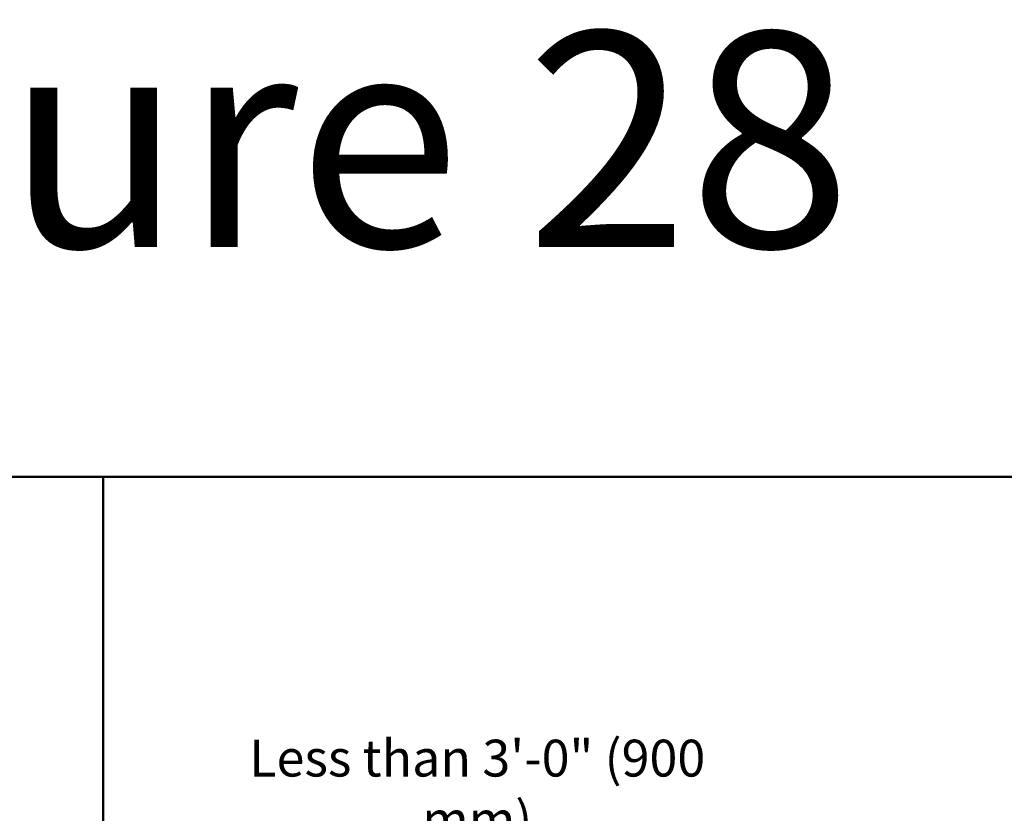
# Model space of a CAD drawing. Units: inches. Extents: x -20.1 to 35.6, y -5.5 to 16.8.
# Drawn here: x 11.6 to 14.8, y 14.2 to 16.8 of the extents above; entities that cross this region are included whole.
import ezdxf

# ---------------------------------------------------------------- set-up
doc = ezdxf.new("R2010")
doc.units = ezdxf.units.IN
doc.header["$LTSCALE"] = 0.605
doc.header["$MEASUREMENT"] = 0
doc.header["$PDMODE"] = 3
doc.header["$PDSIZE"] = 0.3125
doc.layers.get('0').update_dxf_attribs({"linetype": 'CONTINUOUS'})
doc.layers.get('Defpoints').update_dxf_attribs({"linetype": 'CONTINUOUS'})
doc.layers.add('WALLS', color=250, linetype='CONTINUOUS')
doc.styles.add('SIMPLEX', font='txt', dxfattribs={"width": 0.8})
doc.dimstyles.new('Copy(2) of DIMSTYLE_1', dxfattribs={"dimtxt": 0.12, "dimasz": 0.07, "dimexe": 0.1, "dimexo": 0.1, "dimgap": 0.05, "dimtad": 0, "dimtih": 1, "dimtoh": 1, "dimdec": 5, "dimzin": 4, "dimdsep": 46, "dimtxsty": 'SIMPLEX', "dimblk": '_FILLED', "dimcen": 0.09, "dimadec": 0, "dimazin": 0, "dimtp": 0.005, "dimtm": 0.005, "dimtfac": 1, "dimtdec": 5, "dimtofl": 0, "dimtmove": 0, "dimatfit": 3, "dimldrblk": '_FILLED', "dimfxl": 1, "dimtolj": 1, "dimtzin": 4, "dimarcsym": 0})

# ---------------------------------------------------------------- blocks, each defined once
blk = doc.blocks.new('_FILLED')
at = {"color": 0, "linetype": 'ByBlock'}
blk.add_solid([(0, 0), (-1, 0.167), (-1, -0.167)], dxfattribs=at)
blk = doc.blocks.new('*D16')
at = {"color": 0, "linetype": 'Continuous', "lineweight": -2, "transparency": 16777216}
for p, q in [((13.9165, 13.8478), (13.8465, 13.8478)), ((13.9553, 13.7896), (13.9165, 13.8478)), ((14.1548, 13.4903), (14.1937, 13.4321))]:
    blk.add_line(p, q, dxfattribs=at)
at = {"layer": 'Defpoints', "color": 0, "linetype": 'Continuous', "lineweight": 50, "transparency": 16777216}
for p in [(13.9942, 13.7314), (13.9942, 13.7314), (14.116, 13.5486)]:
    blk.add_point(p, dxfattribs=at)
at = {"color": 0, "linetype": 'Continuous', "lineweight": -2, "transparency": 16777216, "xscale": 0.07, "yscale": 0.07, "zscale": 0.07}
for p, rotation in [((13.9942, 13.7314), 303.6900675259801), ((14.116, 13.5486), 123.6900675259801)]:
    blk.add_blockref('_FILLED', p, dxfattribs=dict(at, rotation=rotation))
at = {"color": 0, "linetype": 'Continuous', "lineweight": 50, "transparency": 16777216, "insert": (13.0673, 13.8478), "char_height": 0.12, "attachment_point": 5, "style": 'SIMPLEX'}
blk.add_mtext('\\A1;Less than 3\'-0" (900 mm)\\Pto 1\'-0" (300 mm)\\Pclearance between\\Penclosed space\\Pand roof deck', dxfattribs=at)

msp = doc.modelspace()

# ---------------------------------------------------------------- linework, layer by layer
at = {"layer": 'WALLS', "linetype": 'Continuous', "lineweight": 50}
msp.add_line((11.848232, 3.399532), (11.848232, 15.264005), dxfattribs=at)
msp.add_lwpolyline([(5.987906, 15.264005), (17.852378, 15.264005), (17.852378, 3.399532), (5.987906, 3.399532)], close=True, dxfattribs=at)

# ---------------------------------------------------------------- texts
at = {"linetype": 'Continuous', "lineweight": 50, "insert": (10.201278, 16.712852), "char_height": 0.7007181, "attachment_point": 1, "style": 'SIMPLEX'}
msp.add_mtext_dynamic_manual_height_columns('Figure 28', width=4.44208386, gutter_width=3.503591, heights=[0], dxfattribs=at)

# ---------------------------------------------------------------- dimensions: what is measured, and where the dimension line sits
at = {"linetype": 'Continuous', "lineweight": 50}
dim = msp.add_aligned_dim(p1=(14.116009, 13.54858), p2=(13.994162, 13.731351), distance=0, text='Less than 3\'-0" (900 mm)\\Pto 1\'-0" (300 mm)\\Pclearance between\\Penclosed space\\Pand roof deck', dimstyle='Copy(2) of DIMSTYLE_1', dxfattribs=at)
dim.commit()
dim.dimension.update_dxf_attribs({"geometry": '*D16', "text_midpoint": (13.06732, 13.847838)})

doc.saveas('drawing.dxf')
